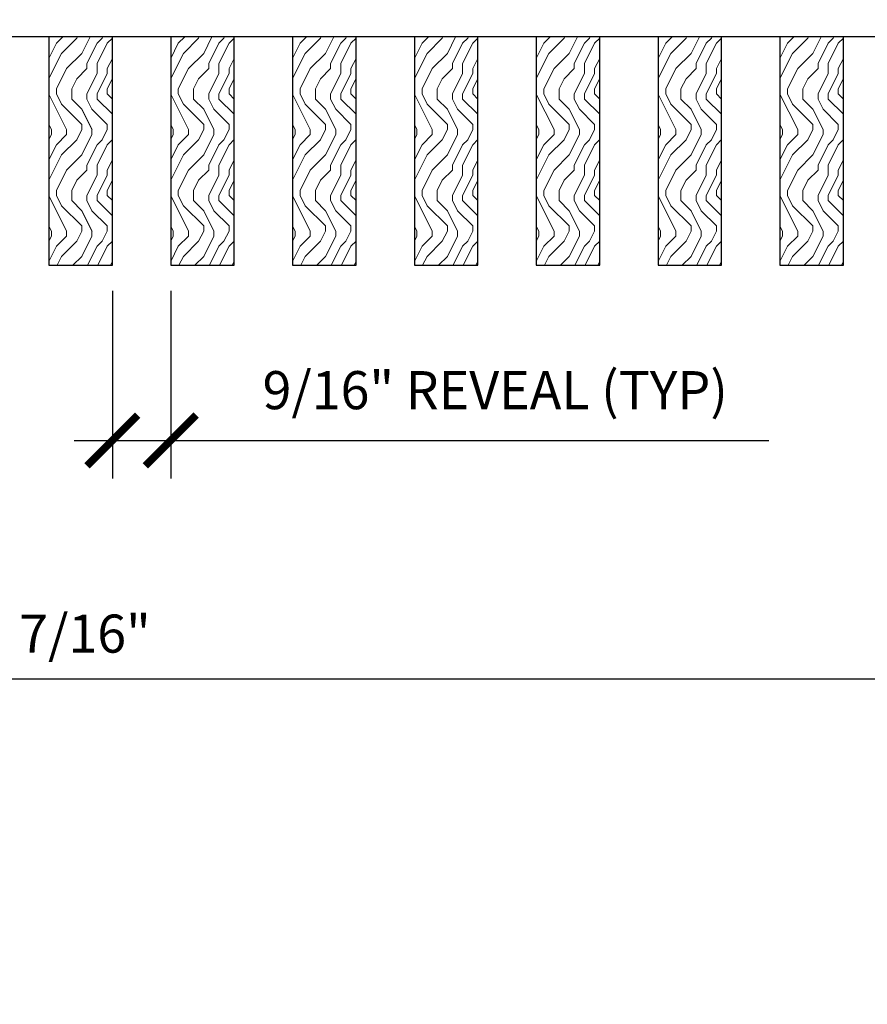
# Model space of a CAD drawing. Units: inches. Extents: x 0 to 3506, y 0 to 1152.
# Drawn here: x 650 to 658, y 1008 to 1018 of the extents above; entities that cross this region are included whole.
import ezdxf
from ezdxf.enums import TextEntityAlignment as Align

# ---------------------------------------------------------------- set-up
doc = ezdxf.new("R2010")
doc.units = ezdxf.units.IN
doc.header["$MEASUREMENT"] = 0
doc.header["$PDMODE"] = 3
doc.header["$PDSIZE"] = 0.15625
doc.layers.get('0').update_dxf_attribs({"lineweight": 25})
for name, color, linetype, lineweight in [('Z-ANNO-DIMS', 1, 'Continuous', 25), ('Z-CLNG-WOOD', 5, 'Continuous', 25), ('Z-CLNG-WOOD-PATT', 2, 'Continuous', 15)]:
    doc.layers.add(name, color=color, linetype=linetype, lineweight=lineweight)
doc.layers.add('Z-ANNO-NPLT', color=252, linetype='Continuous', lineweight=35, plot=False)
doc.styles.add('1-4', font='ARIAL.TTF', dxfattribs={"height": 0.375})
doc.styles.get("Standard").update_dxf_attribs({"font": 'ARIAL.TTF', "height": 0.09375})
doc.dimstyles.new('1-4', dxfattribs={"dimscale": 4, "dimtxt": 0.375, "dimasz": 0.125, "dimexe": 0.09375, "dimexo": 0.0625, "dimgap": 0.0625, "dimtad": 1, "dimtoh": 1, "dimdec": 4, "dimzin": 3, "dimdsep": 46, "dimlunit": 5, "dimtxsty": '1-4', "dimblk": 'ARCHTICK', "dimcen": 0, "dimdle": 0.09375, "dimclrd": 256, "dimclre": 256, "dimclrt": 256, "dimadec": 1, "dimazin": 0, "dimtfac": 1, "dimtdec": 4, "dimtofl": 0, "dimtmove": 0, "dimatfit": 3, "dimfxl": 0, "dimfrac": 2, "dimtolj": 1, "dimtzin": 0, "dimlwd": -1, "dimlwe": -1, "dimarcsym": 0})

# ---------------------------------------------------------------- blocks, each defined once
blk = doc.blocks.new('_ARCHTICK')
at = {"color": 0, "linetype": 'ByBlock', "const_width": 0.15}
blk.add_lwpolyline([(-0.5, -0.5), (0.5, 0.5)], dxfattribs=at)
blk = doc.blocks.new('*D55')
at = {"layer": 'Defpoints', "color": 0}
for p in [(637.9621, 1015.551), (661.3871, 1015.551), (661.3871, 1011.4807)]:
    blk.add_point(p, dxfattribs=at)
at = {"layer": 'Z-ANNO-DIMS'}
for p, q in [((637.9621, 1015.301), (637.9621, 1011.1057)), ((661.3871, 1015.301), (661.3871, 1011.1057)), ((637.5871, 1011.4807), (661.7621, 1011.4807))]:
    blk.add_line(p, q, dxfattribs=at)
at = {"layer": 'Z-ANNO-DIMS', "xscale": 0.5, "yscale": 0.5, "zscale": 0.5, "rotation": 180}
blk.add_blockref('_ARCHTICK', (637.9621, 1011.4807), dxfattribs=at)
at = {"layer": 'Z-ANNO-DIMS', "xscale": 0.5, "yscale": 0.5, "zscale": 0.5}
blk.add_blockref('_ARCHTICK', (661.3871, 1011.4807), dxfattribs=at)
at = {"layer": 'Z-ANNO-DIMS', "insert": (649.6746, 1011.9246), "char_height": 0.375, "attachment_point": 5, "style": '1-4'}
blk.add_mtext('\\A1;1\'-11 7/16"', dxfattribs=at)
blk = doc.blocks.new('*D57')
at = {"layer": 'Defpoints', "color": 0}
for p in [(650.5871, 1015.551), (651.1621, 1015.551), (651.1621, 1013.8261)]:
    blk.add_point(p, dxfattribs=at)
at = {"layer": 'Z-ANNO-DIMS'}
for p, q in [((650.5871, 1015.301), (650.5871, 1013.4511)), ((651.1621, 1015.301), (651.1621, 1013.4511)), ((650.2121, 1013.8261), (651.1621, 1013.8261)), ((651.1621, 1013.8261), (657.0532, 1013.8261))]:
    blk.add_line(p, q, dxfattribs=at)
at = {"layer": 'Z-ANNO-DIMS', "xscale": 0.5, "yscale": 0.5, "zscale": 0.5, "rotation": 180}
blk.add_blockref('_ARCHTICK', (650.5871, 1013.8261), dxfattribs=at)
at = {"layer": 'Z-ANNO-DIMS', "xscale": 0.5, "yscale": 0.5, "zscale": 0.5}
blk.add_blockref('_ARCHTICK', (651.1621, 1013.8261), dxfattribs=at)
at = {"layer": 'Z-ANNO-DIMS', "insert": (654.3576, 1014.3219), "char_height": 0.375, "attachment_point": 5, "style": '1-4'}
blk.add_mtext('\\A1;9/16" REVEAL (TYP)', dxfattribs=at)

msp = doc.modelspace()

# ---------------------------------------------------------------- hatches: boundary and pattern name
at = {"layer": 'Z-CLNG-WOOD-PATT'}
h = msp.add_hatch(dxfattribs=at)
h.set_pattern_fill('ENDGRAIN', color=256, angle=90)
h.set_pattern_definition([(90, (556.2859, -614.1124), (-1, 1), [0.05, -0.95]), (90, (556.1859, -614.8124), (-1, 1), [0.1, -0.9]), (90, (556.1359, -614.1624), (-1, 1), [0.05, -0.95]), (90, (556.0359, -614.7624), (-1, 1), [0.05, -0.95]), (90, (555.9859, -614.1624), (-1, 1), [0.05, -0.95]), (90, (555.9359, -614.7124), (-1, 1), [0.05, -0.95]), (90, (555.8859, -614.1624), (-1, 1), [0.05, -0.95]), (90, (555.7859, -614.7124), (-1, 1), [0.05, -0.55, 0.05, -0.35]), (90, (555.6859, -614.7124), (-1, 1), [0.1, -0.5, 0.05, -0.35]), (90, (555.5359, -614.7624), (-1, 1), [0.05, -0.15, 0.05, -0.4, 0.05, -0.3]), (90, (555.4359, -614.8124), (-1, 1), [0.05, -0.2, 0.1, -0.65]), (90, (555.3859, -614.1624), (-1, 1), [0.05, -0.95]), (90, (555.3359, -614.8124), (-1, 1), [0.05, -0.25, 0.05, -0.65]), (135, (556.2859, -614.91236), (-1, -3e-17), [0.141421, -1.27279256]), (135, (556.2859, -614.06236), (-1, -3e-17), [0.2828427, -1.13137086]), (135, (555.7859, -614.06236), (-1, -3e-17), [0.07071, -1.34350356]), (135, (555.6859, -614.91236), (-1, -3e-17), [0.212132, -1.20208156]), (135, (555.6859, -614.06236), (-1, -3e-17), [0.3535534, -1.06066016]), (135, (555.5359, -614.06236), (-1, -3e-17), [0.212132, -1.20208156]), (45, (555.4359, -614.26236), (8e-17, 1), [0.07071, -1.34350356]), (45, (556.2359, -614.61236), (8e-17, 1), [0.141421, -1.27279256]), (45, (555.8359, -614.56236), (8e-17, 1), [0.141421, -1.27279256]), (45, (556.0359, -614.26236), (8e-17, 1), [0.141421, -1.27279256]), (45, (555.6359, -614.31236), (8e-17, 1), [0.141421, -1.27279256]), (45, (555.5359, -614.26236), (8e-17, 1), [0.212132, -1.20208156]), (45, (556.1359, -614.51236), (8e-17, 1), [0.212132, -1.20208156]), (45, (556.0859, -614.36236), (8e-17, 1), [0.212132, -1.20208156]), (45, (555.7359, -614.51236), (8e-17, 1), [0.212132, -1.20208156]), (45, (555.6859, -614.41236), (8e-17, 1), [0.212132, -1.20208156]), (116.56505, (556.08593, -614.86236), (-4e-10, 1), [0.1118034, -2.1242646]), (116.56505, (556.13593, -614.11236), (-4e-10, 1), [0.4472136, -1.7888544]), (116.56505, (555.98593, -614.11236), (-4e-10, 1), [0.4472136, -1.7888544]), (116.56505, (555.88593, -614.11236), (-4e-10, 1), [0.447214, -0.67, 0.22361, -0.89524398]), (116.56505, (555.73593, -614.01236), (-4e-10, 1), [0.1118034, -2.1242646]), (116.56505, (555.38593, -614.91236), (-4e-10, 1), [0.1118034, -2.1242646]), (116.56505, (555.38593, -614.11236), (-4e-10, 1), [0.2236068, -2.0124612]), (63.43495, (556.28593, -614.36236), (4e-10, 1), [0.2236068, -2.0124612]), (63.43495, (556.03593, -614.71236), (4e-10, 1), [0.2236068, -2.0124612]), (63.43495, (556.18593, -614.71236), (4e-10, 1), [0.1118034, -2.1242612]), (63.43495, (555.93593, -614.66236), (4e-10, 1), [0.3354102, -1.9006578]), (63.43495, (555.93593, -614.46236), (4e-10, 1), [0.2236068, -2.0124612]), (63.43495, (555.88593, -614.36236), (4e-10, 1), [0.2236068, -2.0124612]), (63.43495, (555.78593, -614.66236), (4e-10, 1), [0.1118034, -2.1242612]), (63.43495, (555.68593, -614.61236), (4e-10, 1), [0.1118034, -2.1242612]), (63.43495, (555.48593, -614.21236), (4e-10, 1), [0.1118034, -2.1242612]), (63.43495, (555.83593, -614.26236), (4e-10, 1), [0.1118034, -2.1242612]), (63.43495, (555.53593, -614.71236), (4e-10, 1), [0.3354102, -1.9006578]), (63.43495, (555.43593, -614.76236), (4e-10, 1), [0.2236068, -2.0124612]), (63.43495, (555.73593, -614.21236), (4e-10, 1), [0.1118, -1.0062, 0.1118, -1.00626798]), (63.43495, (555.53593, -614.51236), (4e-10, 1), [0.2236068, -2.0124612]), (63.43495, (555.43593, -614.46236), (4e-10, 1), [0.2236068, -2.0124612]), (63.43495, (555.33593, -614.76236), (4e-10, 1), [0.2236068, -2.0124612]), (63.43495, (555.33593, -614.46236), (4e-10, 1), [0.2236068, -2.0124612])])
h.paths.add_polyline_path([(649.96207, 1015.55104), (650.58707, 1015.55104), (650.58707, 1017.80104), (649.96207, 1017.80104)])
h = msp.add_hatch(dxfattribs=at)
h.set_pattern_fill('ENDGRAIN', color=256, angle=90)
h.set_pattern_definition([(90, (557.4859, -614.1124), (-1, 1), [0.05, -0.95]), (90, (557.3859, -614.8124), (-1, 1), [0.1, -0.9]), (90, (557.3359, -614.1624), (-1, 1), [0.05, -0.95]), (90, (557.2359, -614.7624), (-1, 1), [0.05, -0.95]), (90, (557.1859, -614.1624), (-1, 1), [0.05, -0.95]), (90, (557.1359, -614.7124), (-1, 1), [0.05, -0.95]), (90, (557.0859, -614.1624), (-1, 1), [0.05, -0.95]), (90, (556.9859, -614.7124), (-1, 1), [0.05, -0.55, 0.05, -0.35]), (90, (556.8859, -614.7124), (-1, 1), [0.1, -0.5, 0.05, -0.35]), (90, (556.7359, -614.7624), (-1, 1), [0.05, -0.15, 0.05, -0.4, 0.05, -0.3]), (90, (556.6359, -614.8124), (-1, 1), [0.05, -0.2, 0.1, -0.65]), (90, (556.5859, -614.1624), (-1, 1), [0.05, -0.95]), (90, (556.5359, -614.8124), (-1, 1), [0.05, -0.25, 0.05, -0.65]), (135, (557.4859, -614.91236), (-1, -3e-17), [0.141421, -1.27279256]), (135, (557.4859, -614.06236), (-1, -3e-17), [0.2828427, -1.13137086]), (135, (556.9859, -614.06236), (-1, -3e-17), [0.07071, -1.34350356]), (135, (556.8859, -614.91236), (-1, -3e-17), [0.212132, -1.20208156]), (135, (556.8859, -614.06236), (-1, -3e-17), [0.3535534, -1.06066016]), (135, (556.7359, -614.06236), (-1, -3e-17), [0.212132, -1.20208156]), (45, (556.6359, -614.26236), (8e-17, 1), [0.07071, -1.34350356]), (45, (557.4359, -614.61236), (8e-17, 1), [0.141421, -1.27279256]), (45, (557.0359, -614.56236), (8e-17, 1), [0.141421, -1.27279256]), (45, (557.2359, -614.26236), (8e-17, 1), [0.141421, -1.27279256]), (45, (556.8359, -614.31236), (8e-17, 1), [0.141421, -1.27279256]), (45, (556.7359, -614.26236), (8e-17, 1), [0.212132, -1.20208156]), (45, (557.3359, -614.51236), (8e-17, 1), [0.212132, -1.20208156]), (45, (557.2859, -614.36236), (8e-17, 1), [0.212132, -1.20208156]), (45, (556.9359, -614.51236), (8e-17, 1), [0.212132, -1.20208156]), (45, (556.8859, -614.41236), (8e-17, 1), [0.212132, -1.20208156]), (116.56505, (557.28593, -614.86236), (-4e-10, 1), [0.1118034, -2.1242646]), (116.56505, (557.33593, -614.11236), (-4e-10, 1), [0.4472136, -1.7888544]), (116.56505, (557.18593, -614.11236), (-4e-10, 1), [0.4472136, -1.7888544]), (116.56505, (557.08593, -614.11236), (-4e-10, 1), [0.447214, -0.67, 0.22361, -0.89524398]), (116.56505, (556.93593, -614.01236), (-4e-10, 1), [0.1118034, -2.1242646]), (116.56505, (556.58593, -614.91236), (-4e-10, 1), [0.1118034, -2.1242646]), (116.56505, (556.58593, -614.11236), (-4e-10, 1), [0.2236068, -2.0124612]), (63.43495, (557.48593, -614.36236), (4e-10, 1), [0.2236068, -2.0124612]), (63.43495, (557.23593, -614.71236), (4e-10, 1), [0.2236068, -2.0124612]), (63.43495, (557.38593, -614.71236), (4e-10, 1), [0.1118034, -2.1242612]), (63.43495, (557.13593, -614.66236), (4e-10, 1), [0.3354102, -1.9006578]), (63.43495, (557.13593, -614.46236), (4e-10, 1), [0.2236068, -2.0124612]), (63.43495, (557.08593, -614.36236), (4e-10, 1), [0.2236068, -2.0124612]), (63.43495, (556.98593, -614.66236), (4e-10, 1), [0.1118034, -2.1242612]), (63.43495, (556.88593, -614.61236), (4e-10, 1), [0.1118034, -2.1242612]), (63.43495, (556.68593, -614.21236), (4e-10, 1), [0.1118034, -2.1242612]), (63.43495, (557.03593, -614.26236), (4e-10, 1), [0.1118034, -2.1242612]), (63.43495, (556.73593, -614.71236), (4e-10, 1), [0.3354102, -1.9006578]), (63.43495, (556.63593, -614.76236), (4e-10, 1), [0.2236068, -2.0124612]), (63.43495, (556.93593, -614.21236), (4e-10, 1), [0.1118, -1.0062, 0.1118, -1.00626798]), (63.43495, (556.73593, -614.51236), (4e-10, 1), [0.2236068, -2.0124612]), (63.43495, (556.63593, -614.46236), (4e-10, 1), [0.2236068, -2.0124612]), (63.43495, (556.53593, -614.76236), (4e-10, 1), [0.2236068, -2.0124612]), (63.43495, (556.53593, -614.46236), (4e-10, 1), [0.2236068, -2.0124612])])
h.paths.add_polyline_path([(651.16207, 1015.55104), (651.78707, 1015.55104), (651.78707, 1017.80104), (651.16207, 1017.80104)])
h = msp.add_hatch(dxfattribs=at)
h.set_pattern_fill('ENDGRAIN', color=256, angle=90)
h.set_pattern_definition([(90, (558.6859, -614.1124), (-1, 1), [0.05, -0.95]), (90, (558.5859, -614.8124), (-1, 1), [0.1, -0.9]), (90, (558.5359, -614.1624), (-1, 1), [0.05, -0.95]), (90, (558.4359, -614.7624), (-1, 1), [0.05, -0.95]), (90, (558.3859, -614.1624), (-1, 1), [0.05, -0.95]), (90, (558.3359, -614.7124), (-1, 1), [0.05, -0.95]), (90, (558.2859, -614.1624), (-1, 1), [0.05, -0.95]), (90, (558.1859, -614.7124), (-1, 1), [0.05, -0.55, 0.05, -0.35]), (90, (558.0859, -614.7124), (-1, 1), [0.1, -0.5, 0.05, -0.35]), (90, (557.9359, -614.7624), (-1, 1), [0.05, -0.15, 0.05, -0.4, 0.05, -0.3]), (90, (557.8359, -614.8124), (-1, 1), [0.05, -0.2, 0.1, -0.65]), (90, (557.7859, -614.1624), (-1, 1), [0.05, -0.95]), (90, (557.7359, -614.8124), (-1, 1), [0.05, -0.25, 0.05, -0.65]), (135, (558.6859, -614.91236), (-1, -3e-17), [0.141421, -1.27279256]), (135, (558.6859, -614.06236), (-1, -3e-17), [0.2828427, -1.13137086]), (135, (558.1859, -614.06236), (-1, -3e-17), [0.07071, -1.34350356]), (135, (558.0859, -614.91236), (-1, -3e-17), [0.212132, -1.20208156]), (135, (558.0859, -614.06236), (-1, -3e-17), [0.3535534, -1.06066016]), (135, (557.9359, -614.06236), (-1, -3e-17), [0.212132, -1.20208156]), (45, (557.8359, -614.26236), (8e-17, 1), [0.07071, -1.34350356]), (45, (558.6359, -614.61236), (8e-17, 1), [0.141421, -1.27279256]), (45, (558.2359, -614.56236), (8e-17, 1), [0.141421, -1.27279256]), (45, (558.4359, -614.26236), (8e-17, 1), [0.141421, -1.27279256]), (45, (558.0359, -614.31236), (8e-17, 1), [0.141421, -1.27279256]), (45, (557.9359, -614.26236), (8e-17, 1), [0.212132, -1.20208156]), (45, (558.5359, -614.51236), (8e-17, 1), [0.212132, -1.20208156]), (45, (558.4859, -614.36236), (8e-17, 1), [0.212132, -1.20208156]), (45, (558.1359, -614.51236), (8e-17, 1), [0.212132, -1.20208156]), (45, (558.0859, -614.41236), (8e-17, 1), [0.212132, -1.20208156]), (116.56505, (558.48593, -614.86236), (-4e-10, 1), [0.1118034, -2.1242646]), (116.56505, (558.53593, -614.11236), (-4e-10, 1), [0.4472136, -1.7888544]), (116.56505, (558.38593, -614.11236), (-4e-10, 1), [0.4472136, -1.7888544]), (116.56505, (558.28593, -614.11236), (-4e-10, 1), [0.447214, -0.67, 0.22361, -0.89524398]), (116.56505, (558.13593, -614.01236), (-4e-10, 1), [0.1118034, -2.1242646]), (116.56505, (557.78593, -614.91236), (-4e-10, 1), [0.1118034, -2.1242646]), (116.56505, (557.78593, -614.11236), (-4e-10, 1), [0.2236068, -2.0124612]), (63.43495, (558.68593, -614.36236), (4e-10, 1), [0.2236068, -2.0124612]), (63.43495, (558.43593, -614.71236), (4e-10, 1), [0.2236068, -2.0124612]), (63.43495, (558.58593, -614.71236), (4e-10, 1), [0.1118034, -2.1242612]), (63.43495, (558.33593, -614.66236), (4e-10, 1), [0.3354102, -1.9006578]), (63.43495, (558.33593, -614.46236), (4e-10, 1), [0.2236068, -2.0124612]), (63.43495, (558.28593, -614.36236), (4e-10, 1), [0.2236068, -2.0124612]), (63.43495, (558.18593, -614.66236), (4e-10, 1), [0.1118034, -2.1242612]), (63.43495, (558.08593, -614.61236), (4e-10, 1), [0.1118034, -2.1242612]), (63.43495, (557.88593, -614.21236), (4e-10, 1), [0.1118034, -2.1242612]), (63.43495, (558.23593, -614.26236), (4e-10, 1), [0.1118034, -2.1242612]), (63.43495, (557.93593, -614.71236), (4e-10, 1), [0.3354102, -1.9006578]), (63.43495, (557.83593, -614.76236), (4e-10, 1), [0.2236068, -2.0124612]), (63.43495, (558.13593, -614.21236), (4e-10, 1), [0.1118, -1.0062, 0.1118, -1.00626798]), (63.43495, (557.93593, -614.51236), (4e-10, 1), [0.2236068, -2.0124612]), (63.43495, (557.83593, -614.46236), (4e-10, 1), [0.2236068, -2.0124612]), (63.43495, (557.73593, -614.76236), (4e-10, 1), [0.2236068, -2.0124612]), (63.43495, (557.73593, -614.46236), (4e-10, 1), [0.2236068, -2.0124612])])
h.paths.add_polyline_path([(652.36207, 1015.55104), (652.98707, 1015.55104), (652.98707, 1017.80104), (652.36207, 1017.80104)])
h = msp.add_hatch(dxfattribs=at)
h.set_pattern_fill('ENDGRAIN', color=256, angle=90)
h.set_pattern_definition([(90, (559.8859, -614.1124), (-1, 1), [0.05, -0.95]), (90, (559.7859, -614.8124), (-1, 1), [0.1, -0.9]), (90, (559.7359, -614.1624), (-1, 1), [0.05, -0.95]), (90, (559.6359, -614.7624), (-1, 1), [0.05, -0.95]), (90, (559.5859, -614.1624), (-1, 1), [0.05, -0.95]), (90, (559.5359, -614.7124), (-1, 1), [0.05, -0.95]), (90, (559.4859, -614.1624), (-1, 1), [0.05, -0.95]), (90, (559.3859, -614.7124), (-1, 1), [0.05, -0.55, 0.05, -0.35]), (90, (559.2859, -614.7124), (-1, 1), [0.1, -0.5, 0.05, -0.35]), (90, (559.1359, -614.7624), (-1, 1), [0.05, -0.15, 0.05, -0.4, 0.05, -0.3]), (90, (559.0359, -614.8124), (-1, 1), [0.05, -0.2, 0.1, -0.65]), (90, (558.9859, -614.1624), (-1, 1), [0.05, -0.95]), (90, (558.9359, -614.8124), (-1, 1), [0.05, -0.25, 0.05, -0.65]), (135, (559.8859, -614.91236), (-1, -3e-17), [0.141421, -1.27279256]), (135, (559.8859, -614.06236), (-1, -3e-17), [0.2828427, -1.13137086]), (135, (559.3859, -614.06236), (-1, -3e-17), [0.07071, -1.34350356]), (135, (559.2859, -614.91236), (-1, -3e-17), [0.212132, -1.20208156]), (135, (559.2859, -614.06236), (-1, -3e-17), [0.3535534, -1.06066016]), (135, (559.1359, -614.06236), (-1, -3e-17), [0.212132, -1.20208156]), (45, (559.0359, -614.26236), (8e-17, 1), [0.07071, -1.34350356]), (45, (559.8359, -614.61236), (8e-17, 1), [0.141421, -1.27279256]), (45, (559.4359, -614.56236), (8e-17, 1), [0.141421, -1.27279256]), (45, (559.6359, -614.26236), (8e-17, 1), [0.141421, -1.27279256]), (45, (559.2359, -614.31236), (8e-17, 1), [0.141421, -1.27279256]), (45, (559.1359, -614.26236), (8e-17, 1), [0.212132, -1.20208156]), (45, (559.7359, -614.51236), (8e-17, 1), [0.212132, -1.20208156]), (45, (559.6859, -614.36236), (8e-17, 1), [0.212132, -1.20208156]), (45, (559.3359, -614.51236), (8e-17, 1), [0.212132, -1.20208156]), (45, (559.2859, -614.41236), (8e-17, 1), [0.212132, -1.20208156]), (116.56505, (559.68593, -614.86236), (-4e-10, 1), [0.1118034, -2.1242646]), (116.56505, (559.73593, -614.11236), (-4e-10, 1), [0.4472136, -1.7888544]), (116.56505, (559.58593, -614.11236), (-4e-10, 1), [0.4472136, -1.7888544]), (116.56505, (559.48593, -614.11236), (-4e-10, 1), [0.447214, -0.67, 0.22361, -0.89524398]), (116.56505, (559.33593, -614.01236), (-4e-10, 1), [0.1118034, -2.1242646]), (116.56505, (558.98593, -614.91236), (-4e-10, 1), [0.1118034, -2.1242646]), (116.56505, (558.98593, -614.11236), (-4e-10, 1), [0.2236068, -2.0124612]), (63.43495, (559.88593, -614.36236), (4e-10, 1), [0.2236068, -2.0124612]), (63.43495, (559.63593, -614.71236), (4e-10, 1), [0.2236068, -2.0124612]), (63.43495, (559.78593, -614.71236), (4e-10, 1), [0.1118034, -2.1242612]), (63.43495, (559.53593, -614.66236), (4e-10, 1), [0.3354102, -1.9006578]), (63.43495, (559.53593, -614.46236), (4e-10, 1), [0.2236068, -2.0124612]), (63.43495, (559.48593, -614.36236), (4e-10, 1), [0.2236068, -2.0124612]), (63.43495, (559.38593, -614.66236), (4e-10, 1), [0.1118034, -2.1242612]), (63.43495, (559.28593, -614.61236), (4e-10, 1), [0.1118034, -2.1242612]), (63.43495, (559.08593, -614.21236), (4e-10, 1), [0.1118034, -2.1242612]), (63.43495, (559.43593, -614.26236), (4e-10, 1), [0.1118034, -2.1242612]), (63.43495, (559.13593, -614.71236), (4e-10, 1), [0.3354102, -1.9006578]), (63.43495, (559.03593, -614.76236), (4e-10, 1), [0.2236068, -2.0124612]), (63.43495, (559.33593, -614.21236), (4e-10, 1), [0.1118, -1.0062, 0.1118, -1.00626798]), (63.43495, (559.13593, -614.51236), (4e-10, 1), [0.2236068, -2.0124612]), (63.43495, (559.03593, -614.46236), (4e-10, 1), [0.2236068, -2.0124612]), (63.43495, (558.93593, -614.76236), (4e-10, 1), [0.2236068, -2.0124612]), (63.43495, (558.93593, -614.46236), (4e-10, 1), [0.2236068, -2.0124612])])
h.paths.add_polyline_path([(653.56207, 1015.55104), (654.18707, 1015.55104), (654.18707, 1017.80104), (653.56207, 1017.80104)])
h = msp.add_hatch(dxfattribs=at)
h.set_pattern_fill('ENDGRAIN', color=256, angle=90)
h.set_pattern_definition([(90, (561.0859, -614.1124), (-1, 1), [0.05, -0.95]), (90, (560.9859, -614.8124), (-1, 1), [0.1, -0.9]), (90, (560.9359, -614.1624), (-1, 1), [0.05, -0.95]), (90, (560.8359, -614.7624), (-1, 1), [0.05, -0.95]), (90, (560.7859, -614.1624), (-1, 1), [0.05, -0.95]), (90, (560.7359, -614.7124), (-1, 1), [0.05, -0.95]), (90, (560.6859, -614.1624), (-1, 1), [0.05, -0.95]), (90, (560.5859, -614.7124), (-1, 1), [0.05, -0.55, 0.05, -0.35]), (90, (560.4859, -614.7124), (-1, 1), [0.1, -0.5, 0.05, -0.35]), (90, (560.3359, -614.7624), (-1, 1), [0.05, -0.15, 0.05, -0.4, 0.05, -0.3]), (90, (560.2359, -614.8124), (-1, 1), [0.05, -0.2, 0.1, -0.65]), (90, (560.1859, -614.1624), (-1, 1), [0.05, -0.95]), (90, (560.1359, -614.8124), (-1, 1), [0.05, -0.25, 0.05, -0.65]), (135, (561.0859, -614.91236), (-1, -3e-17), [0.141421, -1.27279256]), (135, (561.0859, -614.06236), (-1, -3e-17), [0.2828427, -1.13137086]), (135, (560.5859, -614.06236), (-1, -3e-17), [0.07071, -1.34350356]), (135, (560.4859, -614.91236), (-1, -3e-17), [0.212132, -1.20208156]), (135, (560.4859, -614.06236), (-1, -3e-17), [0.3535534, -1.06066016]), (135, (560.3359, -614.06236), (-1, -3e-17), [0.212132, -1.20208156]), (45, (560.2359, -614.26236), (8e-17, 1), [0.07071, -1.34350356]), (45, (561.0359, -614.61236), (8e-17, 1), [0.141421, -1.27279256]), (45, (560.6359, -614.56236), (8e-17, 1), [0.141421, -1.27279256]), (45, (560.8359, -614.26236), (8e-17, 1), [0.141421, -1.27279256]), (45, (560.4359, -614.31236), (8e-17, 1), [0.141421, -1.27279256]), (45, (560.3359, -614.26236), (8e-17, 1), [0.212132, -1.20208156]), (45, (560.9359, -614.51236), (8e-17, 1), [0.212132, -1.20208156]), (45, (560.8859, -614.36236), (8e-17, 1), [0.212132, -1.20208156]), (45, (560.5359, -614.51236), (8e-17, 1), [0.212132, -1.20208156]), (45, (560.4859, -614.41236), (8e-17, 1), [0.212132, -1.20208156]), (116.56505, (560.88593, -614.86236), (-4e-10, 1), [0.1118034, -2.1242646]), (116.56505, (560.93593, -614.11236), (-4e-10, 1), [0.4472136, -1.7888544]), (116.56505, (560.78593, -614.11236), (-4e-10, 1), [0.4472136, -1.7888544]), (116.56505, (560.68593, -614.11236), (-4e-10, 1), [0.447214, -0.67, 0.22361, -0.89524398]), (116.56505, (560.53593, -614.01236), (-4e-10, 1), [0.1118034, -2.1242646]), (116.56505, (560.18593, -614.91236), (-4e-10, 1), [0.1118034, -2.1242646]), (116.56505, (560.18593, -614.11236), (-4e-10, 1), [0.2236068, -2.0124612]), (63.43495, (561.08593, -614.36236), (4e-10, 1), [0.2236068, -2.0124612]), (63.43495, (560.83593, -614.71236), (4e-10, 1), [0.2236068, -2.0124612]), (63.43495, (560.98593, -614.71236), (4e-10, 1), [0.1118034, -2.1242612]), (63.43495, (560.73593, -614.66236), (4e-10, 1), [0.3354102, -1.9006578]), (63.43495, (560.73593, -614.46236), (4e-10, 1), [0.2236068, -2.0124612]), (63.43495, (560.68593, -614.36236), (4e-10, 1), [0.2236068, -2.0124612]), (63.43495, (560.58593, -614.66236), (4e-10, 1), [0.1118034, -2.1242612]), (63.43495, (560.48593, -614.61236), (4e-10, 1), [0.1118034, -2.1242612]), (63.43495, (560.28593, -614.21236), (4e-10, 1), [0.1118034, -2.1242612]), (63.43495, (560.63593, -614.26236), (4e-10, 1), [0.1118034, -2.1242612]), (63.43495, (560.33593, -614.71236), (4e-10, 1), [0.3354102, -1.9006578]), (63.43495, (560.23593, -614.76236), (4e-10, 1), [0.2236068, -2.0124612]), (63.43495, (560.53593, -614.21236), (4e-10, 1), [0.1118, -1.0062, 0.1118, -1.00626798]), (63.43495, (560.33593, -614.51236), (4e-10, 1), [0.2236068, -2.0124612]), (63.43495, (560.23593, -614.46236), (4e-10, 1), [0.2236068, -2.0124612]), (63.43495, (560.13593, -614.76236), (4e-10, 1), [0.2236068, -2.0124612]), (63.43495, (560.13593, -614.46236), (4e-10, 1), [0.2236068, -2.0124612])])
h.paths.add_polyline_path([(654.76207, 1015.55104), (655.38707, 1015.55104), (655.38707, 1017.80104), (654.76207, 1017.80104)])
h = msp.add_hatch(dxfattribs=at)
h.set_pattern_fill('ENDGRAIN', color=256, angle=90)
h.set_pattern_definition([(90, (562.2859, -614.1124), (-1, 1), [0.05, -0.95]), (90, (562.1859, -614.8124), (-1, 1), [0.1, -0.9]), (90, (562.1359, -614.1624), (-1, 1), [0.05, -0.95]), (90, (562.0359, -614.7624), (-1, 1), [0.05, -0.95]), (90, (561.9859, -614.1624), (-1, 1), [0.05, -0.95]), (90, (561.9359, -614.7124), (-1, 1), [0.05, -0.95]), (90, (561.8859, -614.1624), (-1, 1), [0.05, -0.95]), (90, (561.7859, -614.7124), (-1, 1), [0.05, -0.55, 0.05, -0.35]), (90, (561.6859, -614.7124), (-1, 1), [0.1, -0.5, 0.05, -0.35]), (90, (561.5359, -614.7624), (-1, 1), [0.05, -0.15, 0.05, -0.4, 0.05, -0.3]), (90, (561.4359, -614.8124), (-1, 1), [0.05, -0.2, 0.1, -0.65]), (90, (561.3859, -614.1624), (-1, 1), [0.05, -0.95]), (90, (561.3359, -614.8124), (-1, 1), [0.05, -0.25, 0.05, -0.65]), (135, (562.2859, -614.91236), (-1, -3e-17), [0.141421, -1.27279256]), (135, (562.2859, -614.06236), (-1, -3e-17), [0.2828427, -1.13137086]), (135, (561.7859, -614.06236), (-1, -3e-17), [0.07071, -1.34350356]), (135, (561.6859, -614.91236), (-1, -3e-17), [0.212132, -1.20208156]), (135, (561.6859, -614.06236), (-1, -3e-17), [0.3535534, -1.06066016]), (135, (561.5359, -614.06236), (-1, -3e-17), [0.212132, -1.20208156]), (45, (561.4359, -614.26236), (8e-17, 1), [0.07071, -1.34350356]), (45, (562.2359, -614.61236), (8e-17, 1), [0.141421, -1.27279256]), (45, (561.8359, -614.56236), (8e-17, 1), [0.141421, -1.27279256]), (45, (562.0359, -614.26236), (8e-17, 1), [0.141421, -1.27279256]), (45, (561.6359, -614.31236), (8e-17, 1), [0.141421, -1.27279256]), (45, (561.5359, -614.26236), (8e-17, 1), [0.212132, -1.20208156]), (45, (562.1359, -614.51236), (8e-17, 1), [0.212132, -1.20208156]), (45, (562.0859, -614.36236), (8e-17, 1), [0.212132, -1.20208156]), (45, (561.7359, -614.51236), (8e-17, 1), [0.212132, -1.20208156]), (45, (561.6859, -614.41236), (8e-17, 1), [0.212132, -1.20208156]), (116.56505, (562.08593, -614.86236), (-4e-10, 1), [0.1118034, -2.1242646]), (116.56505, (562.13593, -614.11236), (-4e-10, 1), [0.4472136, -1.7888544]), (116.56505, (561.98593, -614.11236), (-4e-10, 1), [0.4472136, -1.7888544]), (116.56505, (561.88593, -614.11236), (-4e-10, 1), [0.447214, -0.67, 0.22361, -0.89524398]), (116.56505, (561.73593, -614.01236), (-4e-10, 1), [0.1118034, -2.1242646]), (116.56505, (561.38593, -614.91236), (-4e-10, 1), [0.1118034, -2.1242646]), (116.56505, (561.38593, -614.11236), (-4e-10, 1), [0.2236068, -2.0124612]), (63.43495, (562.28593, -614.36236), (4e-10, 1), [0.2236068, -2.0124612]), (63.43495, (562.03593, -614.71236), (4e-10, 1), [0.2236068, -2.0124612]), (63.43495, (562.18593, -614.71236), (4e-10, 1), [0.1118034, -2.1242612]), (63.43495, (561.93593, -614.66236), (4e-10, 1), [0.3354102, -1.9006578]), (63.43495, (561.93593, -614.46236), (4e-10, 1), [0.2236068, -2.0124612]), (63.43495, (561.88593, -614.36236), (4e-10, 1), [0.2236068, -2.0124612]), (63.43495, (561.78593, -614.66236), (4e-10, 1), [0.1118034, -2.1242612]), (63.43495, (561.68593, -614.61236), (4e-10, 1), [0.1118034, -2.1242612]), (63.43495, (561.48593, -614.21236), (4e-10, 1), [0.1118034, -2.1242612]), (63.43495, (561.83593, -614.26236), (4e-10, 1), [0.1118034, -2.1242612]), (63.43495, (561.53593, -614.71236), (4e-10, 1), [0.3354102, -1.9006578]), (63.43495, (561.43593, -614.76236), (4e-10, 1), [0.2236068, -2.0124612]), (63.43495, (561.73593, -614.21236), (4e-10, 1), [0.1118, -1.0062, 0.1118, -1.00626798]), (63.43495, (561.53593, -614.51236), (4e-10, 1), [0.2236068, -2.0124612]), (63.43495, (561.43593, -614.46236), (4e-10, 1), [0.2236068, -2.0124612]), (63.43495, (561.33593, -614.76236), (4e-10, 1), [0.2236068, -2.0124612]), (63.43495, (561.33593, -614.46236), (4e-10, 1), [0.2236068, -2.0124612])])
h.paths.add_polyline_path([(655.96207, 1015.55104), (656.58707, 1015.55104), (656.58707, 1017.80104), (655.96207, 1017.80104)])
h = msp.add_hatch(dxfattribs=at)
h.set_pattern_fill('ENDGRAIN', color=256, angle=90)
h.set_pattern_definition([(90, (563.4859, -614.1124), (-1, 1), [0.05, -0.95]), (90, (563.3859, -614.8124), (-1, 1), [0.1, -0.9]), (90, (563.3359, -614.1624), (-1, 1), [0.05, -0.95]), (90, (563.2359, -614.7624), (-1, 1), [0.05, -0.95]), (90, (563.1859, -614.1624), (-1, 1), [0.05, -0.95]), (90, (563.1359, -614.7124), (-1, 1), [0.05, -0.95]), (90, (563.0859, -614.1624), (-1, 1), [0.05, -0.95]), (90, (562.9859, -614.7124), (-1, 1), [0.05, -0.55, 0.05, -0.35]), (90, (562.8859, -614.7124), (-1, 1), [0.1, -0.5, 0.05, -0.35]), (90, (562.7359, -614.7624), (-1, 1), [0.05, -0.15, 0.05, -0.4, 0.05, -0.3]), (90, (562.6359, -614.8124), (-1, 1), [0.05, -0.2, 0.1, -0.65]), (90, (562.5859, -614.1624), (-1, 1), [0.05, -0.95]), (90, (562.5359, -614.8124), (-1, 1), [0.05, -0.25, 0.05, -0.65]), (135, (563.4859, -614.91236), (-1, -3e-17), [0.141421, -1.27279256]), (135, (563.4859, -614.06236), (-1, -3e-17), [0.2828427, -1.13137086]), (135, (562.9859, -614.06236), (-1, -3e-17), [0.07071, -1.34350356]), (135, (562.8859, -614.91236), (-1, -3e-17), [0.212132, -1.20208156]), (135, (562.8859, -614.06236), (-1, -3e-17), [0.3535534, -1.06066016]), (135, (562.7359, -614.06236), (-1, -3e-17), [0.212132, -1.20208156]), (45, (562.6359, -614.26236), (8e-17, 1), [0.07071, -1.34350356]), (45, (563.4359, -614.61236), (8e-17, 1), [0.141421, -1.27279256]), (45, (563.0359, -614.56236), (8e-17, 1), [0.141421, -1.27279256]), (45, (563.2359, -614.26236), (8e-17, 1), [0.141421, -1.27279256]), (45, (562.8359, -614.31236), (8e-17, 1), [0.141421, -1.27279256]), (45, (562.7359, -614.26236), (8e-17, 1), [0.212132, -1.20208156]), (45, (563.3359, -614.51236), (8e-17, 1), [0.212132, -1.20208156]), (45, (563.2859, -614.36236), (8e-17, 1), [0.212132, -1.20208156]), (45, (562.9359, -614.51236), (8e-17, 1), [0.212132, -1.20208156]), (45, (562.8859, -614.41236), (8e-17, 1), [0.212132, -1.20208156]), (116.56505, (563.28593, -614.86236), (-4e-10, 1), [0.1118034, -2.1242646]), (116.56505, (563.33593, -614.11236), (-4e-10, 1), [0.4472136, -1.7888544]), (116.56505, (563.18593, -614.11236), (-4e-10, 1), [0.4472136, -1.7888544]), (116.56505, (563.08593, -614.11236), (-4e-10, 1), [0.447214, -0.67, 0.22361, -0.89524398]), (116.56505, (562.93593, -614.01236), (-4e-10, 1), [0.1118034, -2.1242646]), (116.56505, (562.58593, -614.91236), (-4e-10, 1), [0.1118034, -2.1242646]), (116.56505, (562.58593, -614.11236), (-4e-10, 1), [0.2236068, -2.0124612]), (63.43495, (563.48593, -614.36236), (4e-10, 1), [0.2236068, -2.0124612]), (63.43495, (563.23593, -614.71236), (4e-10, 1), [0.2236068, -2.0124612]), (63.43495, (563.38593, -614.71236), (4e-10, 1), [0.1118034, -2.1242612]), (63.43495, (563.13593, -614.66236), (4e-10, 1), [0.3354102, -1.9006578]), (63.43495, (563.13593, -614.46236), (4e-10, 1), [0.2236068, -2.0124612]), (63.43495, (563.08593, -614.36236), (4e-10, 1), [0.2236068, -2.0124612]), (63.43495, (562.98593, -614.66236), (4e-10, 1), [0.1118034, -2.1242612]), (63.43495, (562.88593, -614.61236), (4e-10, 1), [0.1118034, -2.1242612]), (63.43495, (562.68593, -614.21236), (4e-10, 1), [0.1118034, -2.1242612]), (63.43495, (563.03593, -614.26236), (4e-10, 1), [0.1118034, -2.1242612]), (63.43495, (562.73593, -614.71236), (4e-10, 1), [0.3354102, -1.9006578]), (63.43495, (562.63593, -614.76236), (4e-10, 1), [0.2236068, -2.0124612]), (63.43495, (562.93593, -614.21236), (4e-10, 1), [0.1118, -1.0062, 0.1118, -1.00626798]), (63.43495, (562.73593, -614.51236), (4e-10, 1), [0.2236068, -2.0124612]), (63.43495, (562.63593, -614.46236), (4e-10, 1), [0.2236068, -2.0124612]), (63.43495, (562.53593, -614.76236), (4e-10, 1), [0.2236068, -2.0124612]), (63.43495, (562.53593, -614.46236), (4e-10, 1), [0.2236068, -2.0124612])])
h.paths.add_polyline_path([(657.16207, 1015.55104), (657.78707, 1015.55104), (657.78707, 1017.80104), (657.16207, 1017.80104)])

# ---------------------------------------------------------------- linework, layer by layer
at = {"layer": 'Z-CLNG-WOOD'}
for points in [[(638.04957, 1018.55104), (661.29957, 1018.55104), (661.29957, 1017.80104), (638.04957, 1017.80104)], [(649.96207, 1015.55104), (650.58707, 1015.55104), (650.58707, 1017.80104), (649.96207, 1017.80104)], [(651.16207, 1015.55104), (651.78707, 1015.55104), (651.78707, 1017.80104), (651.16207, 1017.80104)], [(652.36207, 1015.55104), (652.98707, 1015.55104), (652.98707, 1017.80104), (652.36207, 1017.80104)], [(653.56207, 1015.55104), (654.18707, 1015.55104), (654.18707, 1017.80104), (653.56207, 1017.80104)], [(654.76207, 1015.55104), (655.38707, 1015.55104), (655.38707, 1017.80104), (654.76207, 1017.80104)], [(655.96207, 1015.55104), (656.58707, 1015.55104), (656.58707, 1017.80104), (655.96207, 1017.80104)], [(657.16207, 1015.55104), (657.78707, 1015.55104), (657.78707, 1017.80104), (657.16207, 1017.80104)]]:
    msp.add_lwpolyline(points, close=True, dxfattribs=at)

# ---------------------------------------------------------------- texts
at = {"layer": 'Z-ANNO-NPLT'}
msp.add_text('5/8" THICK MEMBERS', height=132, rotation=32.82588, dxfattribs=at).set_placement((11.24593, 113.05156), align=Align.TOP_LEFT)

# ---------------------------------------------------------------- dimensions: what is measured, and where the dimension line sits
at = {"layer": 'Z-ANNO-DIMS'}
dim = msp.add_linear_dim(base=(661.38707, 1011.48066), p1=(637.96207, 1015.55104), p2=(661.38707, 1015.55104), dimstyle='1-4', override={"dimlunit": 4, "dimpost": ''}, dxfattribs=at)
dim.commit()
dim.dimension.update_dxf_attribs({"geometry": '*D55', "text_midpoint": (649.67457, 1011.92456)})
dim = msp.add_linear_dim(base=(651.16207, 1013.8261), p1=(650.58707, 1015.55104), p2=(651.16207, 1015.55104), text='<> REVEAL (TYP)', dimstyle='1-4', override={"dimpost": '"'}, dxfattribs=at)
dim.commit()
dim.dimension.update_dxf_attribs({"geometry": '*D57', "text_midpoint": (654.35763, 1014.32193)})

doc.saveas('drawing.dxf')
